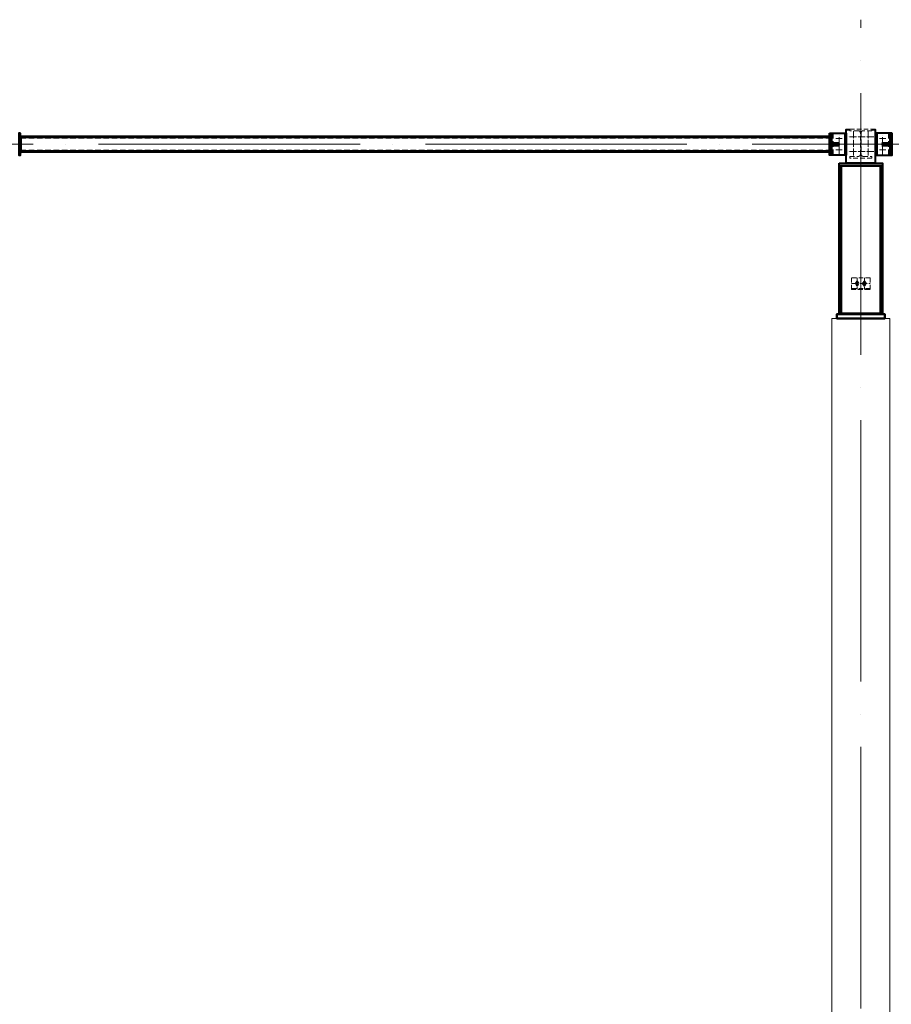
# Model space of a CAD drawing. Units: millimetres. Extents: x 24044 to 9359913, y -1306974 to 117082.
# Drawn here: x 189099 to 195099, y -1263391 to -1256612 of the extents above; entities that cross this region are included whole.
import ezdxf

# ---------------------------------------------------------------- set-up
doc = ezdxf.new("R2010")
doc.units = ezdxf.units.MM
for name, pattern in [('ACAD_ISO04W100', [30, 24, -3, 0, -3]), ('DASHED', [19.05, 12.7, -6.35]), ('DASHED2', [9.525, 6.35, -3.175])]:
    doc.linetypes.add(name, pattern=pattern)
for name, color, linetype, lineweight in [('Osi', 30, 'ACAD_ISO04W100', 15), ('Бетон', 111, 'Continuous', 15), ('Болт', 243, 'Continuous', 40), ('Сварка', 191, 'Continuous', 25), ('Сталь', 131, 'Continuous', 15), ('Сталь осн.', 151, 'Continuous', 40), ('Сталь основ.', 151, 'Continuous', 60)]:
    doc.layers.add(name, color=color, linetype=linetype, lineweight=lineweight)

msp = doc.modelspace()

# ---------------------------------------------------------------- hatches: boundary and pattern name
at = {"layer": 'Сварка', "linetype": 'Continuous'}
h = msp.add_hatch(color=256, dxfattribs=at)
edge = h.paths.add_edge_path()
edge.add_line((189103.817, -1257419.084), (189103.817, -1257409.284))
edge.add_arc((189103.916, -1257419.185), 9.901, -0.5728814, 90.5728814, ccw=False)
edge.add_line((189113.817, -1257419.284), (189104.017, -1257419.284))
edge.add_line((189104.017, -1257419.284), (189103.817, -1257419.084))
h = msp.add_hatch(color=256, dxfattribs=at)
edge = h.paths.add_edge_path()
edge.add_line((194673.817, -1257419.084), (194673.817, -1257409.284))
edge.add_arc((194673.718, -1257419.185), 9.901, 89.4271186, 180.5728814)
edge.add_line((194663.817, -1257419.284), (194673.617, -1257419.284))
edge.add_line((194673.617, -1257419.284), (194673.817, -1257419.084))
h = msp.add_hatch(color=256, dxfattribs=at)
edge = h.paths.add_edge_path()
edge.add_line((194683.817, -1257464.084), (194683.817, -1257454.284))
edge.add_arc((194683.916, -1257464.185), 9.901, -0.5728814, 90.5728814, ccw=False)
edge.add_line((194693.817, -1257464.284), (194684.017, -1257464.284))
edge.add_line((194684.017, -1257464.284), (194683.817, -1257464.084))
h = msp.add_hatch(color=256, dxfattribs=at)
edge = h.paths.add_edge_path()
edge.add_line((195093.817, -1257464.084), (195093.817, -1257454.284))
edge.add_arc((195093.718, -1257464.185), 9.901, 89.4271186, 180.5728814)
edge.add_line((195083.817, -1257464.284), (195093.617, -1257464.284))
edge.add_line((195093.617, -1257464.284), (195093.817, -1257464.084))
h = msp.add_hatch(color=256, dxfattribs=at)
edge = h.paths.add_edge_path()
edge.add_line((189103.817, -1257519.484), (189103.817, -1257529.284))
edge.add_arc((189103.916, -1257519.383), 9.901, 269.4271186, 360.5728814)
edge.add_line((189113.817, -1257519.284), (189104.017, -1257519.284))
edge.add_line((189104.017, -1257519.284), (189103.817, -1257519.484))
h = msp.add_hatch(color=256, dxfattribs=at)
edge = h.paths.add_edge_path()
edge.add_line((194673.817, -1257519.484), (194673.817, -1257529.284))
edge.add_arc((194673.718, -1257519.383), 9.901, 179.4271186, 270.5728814, ccw=False)
edge.add_line((194663.817, -1257519.284), (194673.617, -1257519.284))
edge.add_line((194673.617, -1257519.284), (194673.817, -1257519.484))
h = msp.add_hatch(color=256, dxfattribs=at)
edge = h.paths.add_edge_path()
edge.add_line((194683.817, -1257474.484), (194683.817, -1257484.284))
edge.add_arc((194683.916, -1257474.383), 9.901, 269.4271186, 360.5728814)
edge.add_line((194693.817, -1257474.284), (194684.017, -1257474.284))
edge.add_line((194684.017, -1257474.284), (194683.817, -1257474.484))
h = msp.add_hatch(color=256, dxfattribs=at)
edge = h.paths.add_edge_path()
edge.add_line((195093.817, -1257474.484), (195093.817, -1257484.284))
edge.add_arc((195093.718, -1257474.383), 9.901, 179.4271186, 270.5728814, ccw=False)
edge.add_line((195083.817, -1257474.284), (195093.617, -1257474.284))
edge.add_line((195093.617, -1257474.284), (195093.817, -1257474.484))

# ---------------------------------------------------------------- linework, layer by layer
at = {"layer": 'Osi', "ltscale": 75}
for p, q in [((194888.817, -1270169.087), (194888.817, -1256612.276)), ((128888.817, -1257469.284), (224888.817, -1257469.284))]:
    msp.add_line(p, q, dxfattribs=at)
at = {"layer": 'Osi', "ltscale": 2}
for p, q in [((194838.817, -1257378.977), (194838.817, -1257558.977)), ((194938.817, -1257378.977), (194938.817, -1257558.977)), ((194978.817, -1257418.977), (194798.817, -1257418.977)), ((194978.817, -1257518.977), (194798.817, -1257518.977)), ((194863.817, -1258389.087), (194863.817, -1258469.087)), ((194913.817, -1258389.087), (194913.817, -1258469.087)), ((194823.817, -1258429.087), (194953.817, -1258429.087))]:
    msp.add_line(p, q, dxfattribs=at)
at = {"layer": 'Osi', "ltscale": 5}
for p, q in [((194717.402, -1257429.284), (194760.232, -1257429.284)), ((194738.817, -1257541.238), (194738.817, -1257396.936)), ((195060.232, -1257429.284), (195017.402, -1257429.284)), ((195038.817, -1257541.238), (195038.817, -1257396.936)), ((194717.402, -1257509.284), (194760.232, -1257509.284)), ((195060.232, -1257509.284), (195017.402, -1257509.284))]:
    msp.add_line(p, q, dxfattribs=at)
at = {"layer": 'Бетон', "ltscale": 150}
msp.add_lwpolyline([(194688.817, -1258669.087), (195088.817, -1258669.087), (195088.817, -1270169.087), (194688.817, -1270169.087)], close=True, dxfattribs=at)
at = {"layer": 'Болт', "linetype": 'DASHED', "ltscale": 150}
for points in [[(194853.817, -1258429.087), (194863.817, -1258444.087), (194873.817, -1258429.087), (194863.817, -1258414.087)], [(194903.817, -1258429.087), (194913.817, -1258444.087), (194923.817, -1258429.087), (194913.817, -1258414.087)]]:
    msp.add_lwpolyline(points, close=True, dxfattribs=at)
at = {"layer": 'Сварка', "linetype": 'Continuous'}
for points in [[(189103.817, -1257419.084), (189103.817, -1257409.284, -0.42008285), (189113.817, -1257419.284), (189104.017, -1257419.284), (189103.817, -1257419.084)], [(194673.817, -1257419.084), (194673.817, -1257409.284, 0.42008285), (194663.817, -1257419.284), (194673.617, -1257419.284), (194673.817, -1257419.084)], [(194683.817, -1257464.084), (194683.817, -1257454.284, -0.42008285), (194693.817, -1257464.284), (194684.017, -1257464.284), (194683.817, -1257464.084)], [(195093.817, -1257464.084), (195093.817, -1257454.284, 0.42008285), (195083.817, -1257464.284), (195093.617, -1257464.284), (195093.817, -1257464.084)], [(189103.817, -1257519.484), (189103.817, -1257529.284, 0.42008285), (189113.817, -1257519.284), (189104.017, -1257519.284), (189103.817, -1257519.484)], [(194673.817, -1257519.484), (194673.817, -1257529.284, -0.42008285), (194663.817, -1257519.284), (194673.617, -1257519.284), (194673.817, -1257519.484)], [(194683.817, -1257474.484), (194683.817, -1257484.284, 0.42008285), (194693.817, -1257474.284), (194684.017, -1257474.284), (194683.817, -1257474.484)], [(195093.817, -1257474.484), (195093.817, -1257484.284, -0.42008285), (195083.817, -1257474.284), (195093.617, -1257474.284), (195093.817, -1257474.484)]]:
    msp.add_lwpolyline(points, format="xyb", dxfattribs=at)
at = {"layer": 'Сварка', "ltscale": 100}
for points in [[(189104.017, -1257419.284), (189104.016, -1257419.885), (189114.016, -1257419.905), (189104.016, -1257419.885), (189103.998, -1257428.885), (189113.998, -1257428.905), (189103.998, -1257428.885), (189103.98, -1257437.885), (189113.98, -1257437.904), (189103.98, -1257437.885), (189103.962, -1257446.885), (189113.962, -1257446.904), (189103.962, -1257446.885), (189103.944, -1257455.884), (189113.944, -1257455.904), (189103.944, -1257455.884), (189103.926, -1257464.884), (189113.926, -1257464.904), (189103.926, -1257464.884), (189103.908, -1257473.884), (189113.908, -1257473.904), (189103.908, -1257473.884), (189103.89, -1257482.884), (189113.89, -1257482.904), (189103.89, -1257482.884), (189103.872, -1257491.884), (189113.872, -1257491.904), (189103.872, -1257491.884), (189103.854, -1257500.884), (189113.854, -1257500.904), (189103.854, -1257500.884), (189103.836, -1257509.884), (189113.836, -1257509.904), (189103.836, -1257509.884), (189103.818, -1257518.884), (189113.818, -1257518.904), (189103.818, -1257518.884), (189103.817, -1257519.484)], [(194683.817, -1257394.284), (194683.817, -1257397.284), (194693.817, -1257397.284), (194683.817, -1257397.284), (194683.817, -1257406.284), (194693.817, -1257406.284), (194683.817, -1257406.284), (194683.817, -1257415.284), (194693.817, -1257415.284), (194683.817, -1257415.284), (194683.817, -1257424.284), (194693.817, -1257424.284), (194683.817, -1257424.284), (194683.817, -1257433.284), (194693.817, -1257433.284), (194683.817, -1257433.284), (194683.817, -1257442.284), (194693.817, -1257442.284), (194683.817, -1257442.284), (194683.817, -1257451.284), (194693.817, -1257451.284), (194683.817, -1257451.284), (194683.817, -1257460.284), (194693.817, -1257460.284), (194683.817, -1257460.284), (194683.817, -1257469.284), (194693.817, -1257469.284), (194683.817, -1257469.284), (194683.817, -1257478.284), (194693.817, -1257478.284), (194683.817, -1257478.284), (194683.817, -1257487.284), (194693.817, -1257487.284), (194683.817, -1257487.284), (194683.817, -1257496.284), (194693.817, -1257496.284), (194683.817, -1257496.284), (194683.817, -1257505.284), (194693.817, -1257505.284), (194683.817, -1257505.284), (194683.817, -1257514.284), (194693.817, -1257514.284), (194683.817, -1257514.284), (194683.817, -1257523.284), (194693.817, -1257523.284), (194683.817, -1257523.284), (194683.817, -1257532.284), (194693.817, -1257532.284), (194683.817, -1257532.284), (194683.817, -1257541.284), (194693.817, -1257541.284), (194683.817, -1257541.284), (194683.817, -1257544.284)], [(194738.817, -1257464.284), (194738.317, -1257464.284), (194738.317, -1257454.284), (194738.317, -1257464.284), (194729.317, -1257464.284), (194729.317, -1257454.284), (194729.317, -1257464.284), (194720.317, -1257464.284), (194720.317, -1257454.284), (194720.317, -1257464.284), (194711.317, -1257464.284), (194711.317, -1257454.284), (194711.317, -1257464.284), (194702.317, -1257464.284), (194702.317, -1257454.284), (194702.317, -1257464.284), (194693.317, -1257464.284), (194693.317, -1257454.284), (194693.317, -1257464.284), (194684.317, -1257464.284), (194684.317, -1257454.284), (194684.317, -1257464.284), (194683.817, -1257464.284)], [(194788.817, -1257394.284), (194788.817, -1257397.284), (194778.817, -1257397.284), (194788.817, -1257397.284), (194788.817, -1257406.284), (194778.817, -1257406.284), (194788.817, -1257406.284), (194788.817, -1257415.284), (194778.817, -1257415.284), (194788.817, -1257415.284), (194788.817, -1257424.284), (194778.817, -1257424.284), (194788.817, -1257424.284), (194788.817, -1257433.284), (194778.817, -1257433.284), (194788.817, -1257433.284), (194788.817, -1257442.284), (194778.817, -1257442.284), (194788.817, -1257442.284), (194788.817, -1257451.284), (194778.817, -1257451.284), (194788.817, -1257451.284), (194788.817, -1257460.284), (194778.817, -1257460.284), (194788.817, -1257460.284), (194788.817, -1257469.284), (194778.817, -1257469.284), (194788.817, -1257469.284), (194788.817, -1257478.284), (194778.817, -1257478.284), (194788.817, -1257478.284), (194788.817, -1257487.284), (194778.817, -1257487.284), (194788.817, -1257487.284), (194788.817, -1257496.284), (194778.817, -1257496.284), (194788.817, -1257496.284), (194788.817, -1257505.284), (194778.817, -1257505.284), (194788.817, -1257505.284), (194788.817, -1257514.284), (194778.817, -1257514.284), (194788.817, -1257514.284), (194788.817, -1257523.284), (194778.817, -1257523.284), (194788.817, -1257523.284), (194788.817, -1257532.284), (194778.817, -1257532.284), (194788.817, -1257532.284), (194788.817, -1257541.284), (194778.817, -1257541.284), (194788.817, -1257541.284), (194788.817, -1257544.284)], [(194988.817, -1257394.284), (194988.817, -1257397.284), (194998.817, -1257397.284), (194988.817, -1257397.284), (194988.817, -1257406.284), (194998.817, -1257406.284), (194988.817, -1257406.284), (194988.817, -1257415.284), (194998.817, -1257415.284), (194988.817, -1257415.284), (194988.817, -1257424.284), (194998.817, -1257424.284), (194988.817, -1257424.284), (194988.817, -1257433.284), (194998.817, -1257433.284), (194988.817, -1257433.284), (194988.817, -1257442.284), (194998.817, -1257442.284), (194988.817, -1257442.284), (194988.817, -1257451.284), (194998.817, -1257451.284), (194988.817, -1257451.284), (194988.817, -1257460.284), (194998.817, -1257460.284), (194988.817, -1257460.284), (194988.817, -1257469.284), (194998.817, -1257469.284), (194988.817, -1257469.284), (194988.817, -1257478.284), (194998.817, -1257478.284), (194988.817, -1257478.284), (194988.817, -1257487.284), (194998.817, -1257487.284), (194988.817, -1257487.284), (194988.817, -1257496.284), (194998.817, -1257496.284), (194988.817, -1257496.284), (194988.817, -1257505.284), (194998.817, -1257505.284), (194988.817, -1257505.284), (194988.817, -1257514.284), (194998.817, -1257514.284), (194988.817, -1257514.284), (194988.817, -1257523.284), (194998.817, -1257523.284), (194988.817, -1257523.284), (194988.817, -1257532.284), (194998.817, -1257532.284), (194988.817, -1257532.284), (194988.817, -1257541.284), (194998.817, -1257541.284), (194988.817, -1257541.284), (194988.817, -1257544.284)], [(195038.817, -1257464.284), (195039.317, -1257464.284), (195039.317, -1257454.284), (195039.317, -1257464.284), (195048.317, -1257464.284), (195048.317, -1257454.284), (195048.317, -1257464.284), (195057.317, -1257464.284), (195057.317, -1257454.284), (195057.317, -1257464.284), (195066.317, -1257464.284), (195066.317, -1257454.284), (195066.317, -1257464.284), (195075.317, -1257464.284), (195075.317, -1257454.284), (195075.317, -1257464.284), (195084.317, -1257464.284), (195084.317, -1257454.284), (195084.317, -1257464.284), (195093.317, -1257464.284), (195093.317, -1257454.284), (195093.317, -1257464.284), (195093.817, -1257464.284)], [(195093.817, -1257394.284), (195093.817, -1257397.284), (195083.817, -1257397.284), (195093.817, -1257397.284), (195093.817, -1257406.284), (195083.817, -1257406.284), (195093.817, -1257406.284), (195093.817, -1257415.284), (195083.817, -1257415.284), (195093.817, -1257415.284), (195093.817, -1257424.284), (195083.817, -1257424.284), (195093.817, -1257424.284), (195093.817, -1257433.284), (195083.817, -1257433.284), (195093.817, -1257433.284), (195093.817, -1257442.284), (195083.817, -1257442.284), (195093.817, -1257442.284), (195093.817, -1257451.284), (195083.817, -1257451.284), (195093.817, -1257451.284), (195093.817, -1257460.284), (195083.817, -1257460.284), (195093.817, -1257460.284), (195093.817, -1257469.284), (195083.817, -1257469.284), (195093.817, -1257469.284), (195093.817, -1257478.284), (195083.817, -1257478.284), (195093.817, -1257478.284), (195093.817, -1257487.284), (195083.817, -1257487.284), (195093.817, -1257487.284), (195093.817, -1257496.284), (195083.817, -1257496.284), (195093.817, -1257496.284), (195093.817, -1257505.284), (195083.817, -1257505.284), (195093.817, -1257505.284), (195093.817, -1257514.284), (195083.817, -1257514.284), (195093.817, -1257514.284), (195093.817, -1257523.284), (195083.817, -1257523.284), (195093.817, -1257523.284), (195093.817, -1257532.284), (195083.817, -1257532.284), (195093.817, -1257532.284), (195093.817, -1257541.284), (195083.817, -1257541.284), (195093.817, -1257541.284), (195093.817, -1257544.284)], [(194738.817, -1257474.284), (194738.317, -1257474.284), (194738.317, -1257484.284), (194738.317, -1257474.284), (194729.317, -1257474.284), (194729.317, -1257484.284), (194729.317, -1257474.284), (194720.317, -1257474.284), (194720.317, -1257484.284), (194720.317, -1257474.284), (194711.317, -1257474.284), (194711.317, -1257484.284), (194711.317, -1257474.284), (194702.317, -1257474.284), (194702.317, -1257484.284), (194702.317, -1257474.284), (194693.317, -1257474.284), (194693.317, -1257484.284), (194693.317, -1257474.284), (194684.317, -1257474.284), (194684.317, -1257484.284), (194684.317, -1257474.284), (194683.817, -1257474.284)], [(195038.817, -1257474.284), (195039.317, -1257474.284), (195039.317, -1257484.284), (195039.317, -1257474.284), (195048.317, -1257474.284), (195048.317, -1257484.284), (195048.317, -1257474.284), (195057.317, -1257474.284), (195057.317, -1257484.284), (195057.317, -1257474.284), (195066.317, -1257474.284), (195066.317, -1257484.284), (195066.317, -1257474.284), (195075.317, -1257474.284), (195075.317, -1257484.284), (195075.317, -1257474.284), (195084.317, -1257474.284), (195084.317, -1257484.284), (195084.317, -1257474.284), (195093.317, -1257474.284), (195093.317, -1257484.284), (195093.317, -1257474.284), (195093.817, -1257474.284)]]:
    msp.add_lwpolyline(points, dxfattribs=at)
at = {"layer": 'Сварка', "linetype": 'DASHED', "ltscale": 150, "const_width": 10}
for points in [[(194739.817, -1258634.087, 0.41421356), (194734.817, -1258639.087)], [(194734.817, -1258639.087, -0.41421356), (194739.817, -1258634.087, -0.41421356)], [(194758.817, -1258639.087, 0.41421356), (194753.817, -1258634.087, 0.41421356)], [(195023.817, -1258634.087, 0.41421356), (195018.817, -1258639.087)], [(195042.817, -1258639.087, 0.41421356), (195037.817, -1258634.087, 0.41421356)], [(195037.817, -1258634.087, -0.41421356), (195042.817, -1258639.087)]]:
    msp.add_lwpolyline(points, format="xyb", dxfattribs=at)
at = {"layer": 'Сварка', "linetype": 'DASHED', "ltscale": 150}
msp.add_lwpolyline([(194753.817, -1258639.087), (194758.317, -1258639.087), (194758.317, -1258629.087), (194758.317, -1258639.087), (194767.317, -1258639.087), (194767.317, -1258629.087), (194767.317, -1258639.087), (194776.317, -1258639.087), (194776.317, -1258629.087), (194776.317, -1258639.087), (194785.317, -1258639.087), (194785.317, -1258629.087), (194785.317, -1258639.087), (194794.317, -1258639.087), (194794.317, -1258629.087), (194794.317, -1258639.087), (194803.317, -1258639.087), (194803.317, -1258629.087), (194803.317, -1258639.087), (194812.317, -1258639.087), (194812.317, -1258629.087), (194812.317, -1258639.087), (194821.317, -1258639.087), (194821.317, -1258629.087), (194821.317, -1258639.087), (194830.317, -1258639.087), (194830.317, -1258629.087), (194830.317, -1258639.087), (194839.317, -1258639.087), (194839.317, -1258629.087), (194839.317, -1258639.087), (194848.317, -1258639.087), (194848.317, -1258629.087), (194848.317, -1258639.087), (194857.317, -1258639.087), (194857.317, -1258629.087), (194857.317, -1258639.087), (194866.317, -1258639.087), (194866.317, -1258629.087), (194866.317, -1258639.087), (194875.317, -1258639.087), (194875.317, -1258629.087), (194875.317, -1258639.087), (194884.317, -1258639.087), (194884.317, -1258629.087), (194884.317, -1258639.087), (194893.317, -1258639.087), (194893.317, -1258629.087), (194893.317, -1258639.087), (194902.317, -1258639.087), (194902.317, -1258629.087), (194902.317, -1258639.087), (194911.317, -1258639.087), (194911.317, -1258629.087), (194911.317, -1258639.087), (194920.317, -1258639.087), (194920.317, -1258629.087), (194920.317, -1258639.087), (194929.317, -1258639.087), (194929.317, -1258629.087), (194929.317, -1258639.087), (194938.317, -1258639.087), (194938.317, -1258629.087), (194938.317, -1258639.087), (194947.317, -1258639.087), (194947.317, -1258629.087), (194947.317, -1258639.087), (194956.317, -1258639.087), (194956.317, -1258629.087), (194956.317, -1258639.087), (194965.317, -1258639.087), (194965.317, -1258629.087), (194965.317, -1258639.087), (194974.317, -1258639.087), (194974.317, -1258629.087), (194974.317, -1258639.087), (194983.317, -1258639.087), (194983.317, -1258629.087), (194983.317, -1258639.087), (194992.317, -1258639.087), (194992.317, -1258629.087), (194992.317, -1258639.087), (195001.317, -1258639.087), (195001.317, -1258629.087), (195001.317, -1258639.087), (195010.317, -1258639.087), (195010.317, -1258629.087), (195010.317, -1258639.087), (195019.317, -1258639.087), (195019.317, -1258629.087), (195019.317, -1258639.087), (195023.817, -1258639.087)], dxfattribs=at)
at = {"layer": 'Сталь', "linetype": 'DASHED', "ltscale": 3}
for p, q in [((189103.817, -1257427.284), (194673.817, -1257427.284)), ((194698.817, -1257544.284), (194698.817, -1257394.284)), ((195078.817, -1257544.284), (195078.817, -1257394.284)), ((189103.817, -1257511.284), (194673.817, -1257511.284))]:
    msp.add_line(p, q, dxfattribs=at)
at = {"layer": 'Сталь', "linetype": 'DASHED2', "ltscale": 5}
msp.add_lwpolyline([(194891.817, -1257390.187), (194891.817, -1257540.187, 0.41421356), (194904.817, -1257553.187), (194964.317, -1257553.187), (194964.317, -1257564.687), (194813.317, -1257564.687), (194813.317, -1257553.187), (194872.817, -1257553.187, 0.41421356), (194885.817, -1257540.187), (194885.817, -1257390.187, 0.41421356), (194872.817, -1257377.187), (194813.317, -1257377.187), (194813.317, -1257365.687), (194964.317, -1257365.687), (194964.317, -1257377.187), (194904.817, -1257377.187, 0.41421356)], format="xyb", close=True, dxfattribs=at)
for points in [[(194823.817, -1258469.087), (194953.817, -1258469.087), (194953.817, -1258389.087), (194823.817, -1258389.087)], [(194823.817, -1258469.087), (194953.817, -1258469.087), (194953.817, -1258463.087), (194823.817, -1258463.087)]]:
    msp.add_lwpolyline(points, close=True, dxfattribs=at)
at = {"layer": 'Сталь осн.', "ltscale": 100}
for points in [[(194964.317, -1257369.087), (194988.817, -1257369.087), (194988.817, -1257599.087), (194788.817, -1257599.087), (194788.817, -1257369.087), (194813.317, -1257369.087)], [(194698.817, -1257394.284), (194788.817, -1257394.284), (194788.817, -1257544.284), (194698.817, -1257544.284), (194698.817, -1257544.284)], [(195078.817, -1257394.284), (194988.817, -1257394.284), (194988.817, -1257544.284), (195078.817, -1257544.284), (195078.817, -1257544.284)]]:
    msp.add_lwpolyline(points, dxfattribs=at)
at = {"layer": 'Сталь осн.', "ltscale": 100, "elevation": 0}
for points in [[(189103.817, -1257394.284), (189093.817, -1257394.284), (189093.817, -1257544.284), (189103.817, -1257544.284)], [(194673.817, -1257394.284), (194683.817, -1257394.284), (194683.817, -1257544.284), (194673.817, -1257544.284)], [(195103.817, -1257394.284), (195093.817, -1257394.284), (195093.817, -1257544.284), (195103.817, -1257544.284)]]:
    msp.add_lwpolyline(points, close=True, dxfattribs=at)
at = {"layer": 'Сталь осн.', "ltscale": 100}
for points in [[(194683.817, -1257394.284), (194778.817, -1257394.284), (194778.817, -1257544.284), (194683.817, -1257544.284)], [(195093.817, -1257394.284), (194998.817, -1257394.284), (194998.817, -1257544.284), (195093.817, -1257544.284)], [(194738.817, -1257464.284), (194683.817, -1257464.284), (194683.817, -1257474.284), (194738.817, -1257474.284)], [(195038.817, -1257464.284), (195093.817, -1257464.284), (195093.817, -1257474.284), (195038.817, -1257474.284)], [(194739.817, -1257599.087), (195037.817, -1257599.087), (195037.817, -1257619.087), (194739.817, -1257619.087)]]:
    msp.add_lwpolyline(points, close=True, dxfattribs=at)
at = {"layer": 'Сталь осн.', "linetype": 'DASHED', "ltscale": 150}
for points in [[(194888.817, -1257619.087), (194739.817, -1257619.087), (194739.817, -1258639.087), (195037.817, -1258639.087), (195037.817, -1257619.087), (194888.817, -1257619.087)], [(194888.817, -1257619.087), (195037.817, -1257619.087), (195037.817, -1258639.087), (194739.817, -1258639.087), (194739.817, -1257619.087), (194888.817, -1257619.087)], [(194888.817, -1257619.087), (194753.817, -1257619.087), (194753.817, -1258639.087), (195023.817, -1258639.087), (195023.817, -1257619.087), (194888.817, -1257619.087)]]:
    msp.add_lwpolyline(points, dxfattribs=at)
at = {"layer": 'Сталь осн.', "ltscale": 150}
for points in [[(194723.817, -1258669.087), (195053.817, -1258669.087), (195053.817, -1258639.087), (194723.817, -1258639.087)], [(195053.817, -1258669.087), (194723.817, -1258669.087), (194723.817, -1258639.087), (195053.817, -1258639.087)]]:
    msp.add_lwpolyline(points, close=True, dxfattribs=at)
at = {"layer": 'Сталь основ.', "linetype": 'Continuous', "ltscale": 2.5}
for p, q in [((189103.817, -1257419.284), (194673.817, -1257419.284)), ((189103.817, -1257519.284), (194673.817, -1257519.284))]:
    msp.add_line(p, q, dxfattribs=at)

doc.saveas('drawing.dxf')
